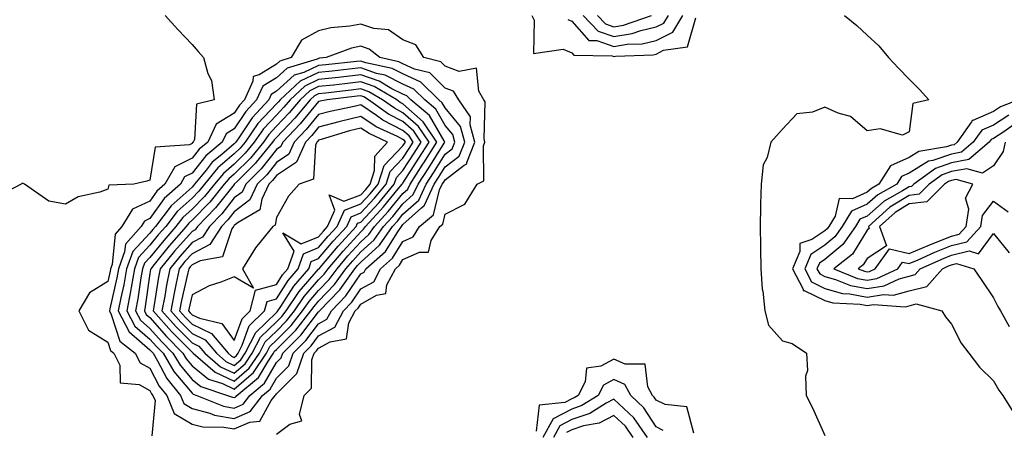
# Model space of a CAD drawing. Units: inches. Extents: x 939443 to 942083, y 7284698 to 7287338.
# Drawn here: x 939977 to 940211, y 7285314 to 7285411 of the extents above; entities that cross this region are included whole.
import ezdxf

# ---------------------------------------------------------------- set-up
doc = ezdxf.new("R2010")
doc.units = ezdxf.units.IN
doc.header["$MEASUREMENT"] = 0
doc.layers.add('Contour_93947284', color=7, linetype='Continuous', true_color=0xdc29e4)

msp = doc.modelspace()

# ---------------------------------------------------------------- linework, layer by layer
at = {"layer": 'Contour_93947284'}
for points in [[(940011.64, 7285411.92, 3221), (940014.68, 7285408.55, 3221), (940018.05, 7285405.02, 3221), (940019.49, 7285403.36, 3221), (940020.78, 7285401.92, 3221), (940021.78, 7285398.19, 3221), (940022.66, 7285396.53, 3221), (940023.25, 7285391.92, 3221), (940019.07, 7285390.9, 3221), (940018.64, 7285382.51, 3221), (940018.35, 7285381.92, 3221), (940018.19, 7285381.78, 3221), (940018.05, 7285381.61, 3221), (940017.42, 7285381.29, 3221), (940009.27, 7285380.7, 3221), (940008.05, 7285372.88, 3221), (940007.35, 7285372.62, 3221), (940004.25, 7285371.92, 3221), (939998.29, 7285371.68, 3221), (939998.05, 7285370.76, 3221), (939996.21, 7285370.08, 3221), (939991.04, 7285368.93, 3221), (939988.05, 7285367.18, 3221), (939984.08, 7285367.95, 3221), (939978.31, 7285371.92, 3221), (939978.13, 7285372, 3221), (939978.05, 7285372.07, 3221), (939977.81, 7285372.16, 3221), (939977.57, 7285371.92, 3221), (939971.27, 7285368.7, 3221)], [(940098.57, 7285411.92, 3222), (940099.16, 7285410.81, 3222), (940099.01, 7285402.88, 3222), (940106.04, 7285403.93, 3222), (940108.05, 7285403.06, 3222), (940108.59, 7285402.46, 3222), (940117.61, 7285402.36, 3222), (940118.05, 7285402.2, 3222), (940118.39, 7285402.26, 3222), (940127.37, 7285402.6, 3222), (940128.05, 7285402.76, 3222), (940129.78, 7285403.65, 3222), (940135.47, 7285404.5, 3222), (940137.45, 7285411.32, 3222)], [(940107.11, 7285410.98, 3223), (940108.05, 7285410.57, 3223), (940112.11, 7285405.98, 3223), (940114.01, 7285405.96, 3223), (940118.05, 7285404.54, 3223), (940121.2, 7285405.07, 3223), (940124.76, 7285405.21, 3223), (940128.05, 7285405.96, 3223), (940132, 7285407.97, 3223), (940134.41, 7285411.92, 3223)], [(940110.8, 7285411.92, 3224), (940114.32, 7285408.19, 3224), (940118.05, 7285406.88, 3224), (940122.37, 7285407.6, 3224), (940124.47, 7285408.34, 3224), (940128.05, 7285409.17, 3224), (940129.88, 7285410.09, 3224), (940130.99, 7285411.92, 3224)], [(940114.16, 7285411.92, 3225), (940116.05, 7285409.92, 3225), (940118.05, 7285409.21, 3225), (940120.36, 7285409.61, 3225), (940126.98, 7285411.92, 3225)], [(940172.73, 7285411.92, 3222), (940175.66, 7285409.53, 3222), (940178.05, 7285407.27, 3222), (940180.83, 7285404.7, 3222), (940183.17, 7285401.92, 3222), (940185.55, 7285399.42, 3222), (940188.05, 7285396.81, 3222), (940190.51, 7285394.38, 3222), (940192.72, 7285391.92, 3222), (940188.92, 7285391.05, 3222), (940188.05, 7285384.35, 3222), (940186.43, 7285383.54, 3222), (940181.17, 7285385.04, 3222), (940178.05, 7285384.54, 3222), (940174.12, 7285387.99, 3222), (940171.21, 7285388.76, 3222), (940168.05, 7285390.16, 3222), (940165.15, 7285389.02, 3222), (940161.38, 7285388.59, 3222), (940158.05, 7285384.96, 3222), (940156.59, 7285383.38, 3222), (940155.22, 7285381.92, 3222), (940154.37, 7285378.24, 3222), (940153.43, 7285376.54, 3222), (940152.97, 7285371.92, 3222), (940152.78, 7285367.19, 3222), (940152.84, 7285366.71, 3222), (940152.72, 7285361.92, 3222), (940152.8, 7285357.17, 3222), (940152.8, 7285356.67, 3222), (940152.87, 7285351.92, 3222), (940153.23, 7285347.1, 3222), (940153.33, 7285346.64, 3222), (940153.8, 7285341.92, 3222), (940154.69, 7285338.56, 3222), (940158.05, 7285334.85, 3222), (940160.31, 7285334.18, 3222), (940163.67, 7285331.92, 3222), (940163.97, 7285327.84, 3222), (940163.47, 7285326.5, 3222), (940163.62, 7285321.92, 3222), (940165.13, 7285319, 3222), (940168.05, 7285312.43, 3222)], [(940038.05, 7285312.71, 3222), (940041.2, 7285315.07, 3222), (940044.06, 7285315.91, 3222), (940043.49, 7285317.36, 3222), (940044.64, 7285321.92, 3222), (940046.35, 7285323.62, 3222), (940046.47, 7285330.34, 3222), (940047.01, 7285331.92, 3222), (940047.53, 7285332.44, 3222), (940048.05, 7285333.12, 3222), (940050.76, 7285334.63, 3222), (940054.65, 7285335.32, 3222), (940055.24, 7285339.11, 3222), (940056.75, 7285341.92, 3222), (940057.39, 7285342.58, 3222), (940058.05, 7285343.56, 3222), (940061.75, 7285345.62, 3222), (940063.95, 7285346.02, 3222), (940064.24, 7285348.11, 3222), (940066.25, 7285351.92, 3222), (940067.21, 7285352.76, 3222), (940068.05, 7285354.12, 3222), (940072, 7285355.87, 3222), (940074.13, 7285355.84, 3222), (940074.77, 7285358.64, 3222), (940076.8, 7285361.92, 3222), (940077.47, 7285362.5, 3222), (940078.05, 7285364.82, 3222), (940082.74, 7285367.23, 3222), (940085.62, 7285371.92, 3222), (940087.22, 7285372.75, 3222), (940087.12, 7285380.99, 3222), (940087.48, 7285381.92, 3222), (940087.27, 7285382.7, 3222), (940087.57, 7285391.44, 3222), (940087.24, 7285391.92, 3222), (940086.03, 7285393.94, 3222), (940085.51, 7285399.38, 3222), (940081.37, 7285398.6, 3222), (940078.05, 7285399.88, 3222), (940077.01, 7285400.88, 3222), (940072.97, 7285401.92, 3222), (940071.06, 7285404.93, 3222), (940068.05, 7285406.14, 3222), (940064.63, 7285408.5, 3222), (940061.15, 7285408.82, 3222), (940058.05, 7285409.85, 3222), (940055.47, 7285409.34, 3222), (940050.98, 7285408.99, 3222), (940048.05, 7285408.22, 3222), (940043.96, 7285406.01, 3222), (940041.58, 7285401.92, 3222), (940038.87, 7285401.1, 3222), (940038.05, 7285400.37, 3222), (940033.96, 7285397.83, 3222), (940032.51, 7285397.46, 3222), (940032.48, 7285396.35, 3222), (940030.46, 7285391.92, 3222), (940029.3, 7285390.67, 3222), (940028.05, 7285388.78, 3222), (940023.79, 7285386.18, 3222), (940021.79, 7285381.92, 3222), (940019.75, 7285380.22, 3222), (940018.05, 7285378.08, 3222), (940013.94, 7285376.03, 3222), (940011.63, 7285371.92, 3222), (940009.72, 7285370.25, 3222), (940008.05, 7285367.91, 3222), (940003.96, 7285366.01, 3222), (940001.41, 7285361.92, 3222), (939999.84, 7285360.13, 3222), (939999.08, 7285352.95, 3222), (939998.69, 7285351.92, 3222), (939998.61, 7285351.36, 3222), (939998.05, 7285348.93, 3222), (939993.76, 7285346.21, 3222), (939991.21, 7285341.92, 3222), (939993.46, 7285337.33, 3222), (939998.05, 7285334.56, 3222), (939998.69, 7285332.56, 3222), (939999.51, 7285331.92, 3222), (940000.91, 7285329.06, 3222), (940001.03, 7285324.9, 3222), (940005.5, 7285324.47, 3222), (940008.05, 7285323.09, 3222), (940008.45, 7285322.32, 3222), (940008.77, 7285321.92, 3222), (940009.29, 7285320.68, 3222), (940008.48, 7285312.35, 3222)], [(940213.98, 7285391.92, 3223), (940209.73, 7285390.24, 3223), (940208.05, 7285389.14, 3223), (940203.14, 7285387.01, 3223), (940202.97, 7285387, 3223), (940202.84, 7285386.71, 3223), (940199.44, 7285381.92, 3223), (940198.69, 7285381.28, 3223), (940198.05, 7285381.16, 3223), (940196.88, 7285380.75, 3223), (940190.32, 7285379.65, 3223), (940188.05, 7285378.25, 3223), (940183.65, 7285376.32, 3223), (940180.89, 7285371.92, 3223), (940179.08, 7285370.89, 3223), (940178.05, 7285370.02, 3223), (940174.62, 7285368.49, 3223), (940171.44, 7285368.53, 3223), (940170.48, 7285364.35, 3223), (940168.98, 7285361.92, 3223), (940168.6, 7285361.37, 3223), (940168.05, 7285360.91, 3223), (940164.99, 7285358.86, 3223), (940162.1, 7285357.87, 3223), (940162.1, 7285355.97, 3223), (940160.38, 7285351.92, 3223), (940162.91, 7285347.06, 3223), (940162.92, 7285346.79, 3223), (940163.18, 7285346.79, 3223), (940168.05, 7285344.39, 3223), (940169.98, 7285343.85, 3223), (940176.46, 7285343.51, 3223), (940178.05, 7285343.21, 3223), (940179.57, 7285343.44, 3223), (940187.08, 7285342.89, 3223), (940188.05, 7285343.16, 3223), (940189.71, 7285343.58, 3223), (940195.75, 7285341.92, 3223), (940196.63, 7285340.5, 3223), (940198.05, 7285338.79, 3223), (940200.39, 7285334.26, 3223), (940202.19, 7285331.92, 3223), (940204.75, 7285328.62, 3223), (940208.05, 7285325.4, 3223), (940209.32, 7285323.19, 3223), (940210.21, 7285321.92, 3223), (940213.22, 7285317.09, 3223)], [(940211.65, 7285388.32, 3224), (940208.05, 7285385.95, 3224), (940205.24, 7285384.73, 3224), (940203.24, 7285381.92, 3224), (940200.45, 7285379.52, 3224), (940198.05, 7285379.08, 3224), (940193.67, 7285377.55, 3224), (940192.6, 7285377.37, 3224), (940188.05, 7285374.53, 3224), (940186.23, 7285373.74, 3224), (940185.1, 7285371.92, 3224), (940180.58, 7285369.39, 3224), (940178.05, 7285367.2, 3224), (940174.39, 7285365.58, 3224), (940172.13, 7285361.92, 3224), (940170.46, 7285359.51, 3224), (940168.05, 7285357.51, 3224), (940164.71, 7285355.26, 3224), (940163.28, 7285351.92, 3224), (940164.92, 7285348.79, 3224), (940168.05, 7285347.24, 3224), (940172.22, 7285346.09, 3224), (940173.97, 7285346, 3224), (940178.05, 7285345.2, 3224), (940181.95, 7285345.82, 3224), (940184.33, 7285345.64, 3224), (940188.05, 7285346.67, 3224), (940192.24, 7285347.73, 3224), (940195.91, 7285351.92, 3224), (940197.4, 7285352.57, 3224), (940198.05, 7285352.85, 3224), (940199.26, 7285353.13, 3224), (940203.41, 7285351.92, 3224), (940205.25, 7285349.12, 3224), (940208.05, 7285344.99, 3224), (940209.09, 7285342.96, 3224), (940209.71, 7285341.92, 3224), (940211.74, 7285338.23, 3224)], [(940213.48, 7285386.49, 3225), (940210.5, 7285384.37, 3225), (940208.05, 7285382.76, 3225), (940207.46, 7285382.51, 3225), (940207.04, 7285381.92, 3225), (940202.21, 7285377.76, 3225), (940198.05, 7285377, 3225), (940194.29, 7285375.68, 3225), (940189.13, 7285371.92, 3225), (940188.6, 7285371.37, 3225), (940188.05, 7285371.32, 3225), (940186.46, 7285370.33, 3225), (940182.08, 7285367.89, 3225), (940178.05, 7285364.38, 3225), (940176.34, 7285363.63, 3225), (940175.29, 7285361.92, 3225), (940172.32, 7285357.65, 3225), (940168.05, 7285354.1, 3225), (940166.75, 7285353.22, 3225), (940166.19, 7285351.92, 3225), (940166.83, 7285350.7, 3225), (940168.05, 7285350.1, 3225), (940170.57, 7285349.4, 3225), (940174.1, 7285347.97, 3225), (940178.05, 7285347.2, 3225), (940182.12, 7285347.85, 3225), (940185.64, 7285349.51, 3225), (940188.05, 7285350.17, 3225), (940189.45, 7285350.52, 3225), (940190.67, 7285351.92, 3225), (940195.77, 7285354.2, 3225), (940198.05, 7285355.12, 3225), (940202.25, 7285356.12, 3225), (940204.51, 7285355.46, 3225), (940208.05, 7285360.24, 3225), (940211.79, 7285355.66, 3225)], [(940210.83, 7285381.92, 3226), (940210.31, 7285379.66, 3226), (940208.05, 7285376.3, 3226), (940205.43, 7285374.54, 3226), (940201.71, 7285375.58, 3226), (940198.05, 7285374.91, 3226), (940195.83, 7285374.14, 3226), (940192.8, 7285371.92, 3226), (940190.41, 7285369.56, 3226), (940188.05, 7285369.3, 3226), (940183.5, 7285366.47, 3226), (940178.38, 7285361.92, 3226), (940178.56, 7285361.41, 3226), (940178.05, 7285361.08, 3226), (940174.59, 7285355.38, 3226), (940170.16, 7285351.92, 3226), (940175.77, 7285349.64, 3226), (940178.05, 7285349.21, 3226), (940180.39, 7285349.58, 3226), (940185.35, 7285351.92, 3226), (940186.49, 7285353.48, 3226), (940188.05, 7285353.12, 3226), (940190.16, 7285354.03, 3226), (940194.15, 7285355.82, 3226), (940198.05, 7285357.4, 3226), (940201.7, 7285358.27, 3226), (940205.01, 7285361.92, 3226), (940205.42, 7285364.55, 3226), (940208.05, 7285367.95, 3226), (940211.51, 7285365.38, 3226)], [(940136.96, 7285313.01, 3222), (940135.37, 7285319.24, 3222), (940130.22, 7285319.75, 3222), (940128.05, 7285320.82, 3222), (940127.62, 7285321.49, 3222), (940127.17, 7285321.92, 3222), (940126.06, 7285323.91, 3222), (940125.48, 7285329.35, 3222), (940120.69, 7285329.28, 3222), (940118.05, 7285330.51, 3222), (940114.96, 7285328.83, 3222), (940111.59, 7285328.38, 3222), (940111.26, 7285325.13, 3222), (940109.59, 7285321.92, 3222), (940108.65, 7285321.32, 3222), (940108.05, 7285321.13, 3222), (940106.38, 7285320.25, 3222), (940100.35, 7285319.62, 3222), (940099.59, 7285313.46, 3222)], [(940129.74, 7285313.61, 3223), (940128.05, 7285314.44, 3223), (940125.14, 7285319.01, 3223), (940122.04, 7285321.92, 3223), (940120.62, 7285324.49, 3223), (940118.05, 7285325.68, 3223), (940115.62, 7285324.35, 3223), (940114.35, 7285321.92, 3223), (940110.48, 7285319.49, 3223), (940108.05, 7285318.68, 3223), (940103.62, 7285316.35, 3223), (940101.23, 7285311.92, 3223)], [(940126.01, 7285311.92, 3224), (940122.74, 7285316.61, 3224), (940118.05, 7285321.06, 3224), (940116.25, 7285320.12, 3224), (940112.33, 7285317.64, 3224), (940108.05, 7285316.23, 3224), (940105.23, 7285314.74, 3224), (940103.7, 7285311.92, 3224)], [(940122.64, 7285311.92, 3225), (940120.76, 7285314.63, 3225), (940118.05, 7285317.19, 3225), (940114.59, 7285315.38, 3225), (940110.82, 7285314.69, 3225), (940108.05, 7285313.78, 3225), (940106.83, 7285313.14, 3225)]]:
    msp.add_polyline3d(points, dxfattribs=at)
for points in [[(940028.05, 7285313.99, 3223), (940031.73, 7285315.6, 3223), (940034.13, 7285315.84, 3223), (940036.81, 7285320.68, 3223), (940037.75, 7285321.92, 3223), (940037.91, 7285322.06, 3223), (940038.05, 7285322.28, 3223), (940042.87, 7285327.1, 3223), (940044.52, 7285331.92, 3223), (940046.28, 7285333.69, 3223), (940048.05, 7285335.99, 3223), (940051.87, 7285338.1, 3223), (940053.91, 7285341.92, 3223), (940055.94, 7285344.03, 3223), (940058.05, 7285347.13, 3223), (940061.13, 7285348.84, 3223), (940062.75, 7285351.92, 3223), (940065.57, 7285354.4, 3223), (940068.05, 7285358.4, 3223), (940070.49, 7285359.48, 3223), (940072, 7285361.92, 3223), (940075.29, 7285364.68, 3223), (940076.74, 7285370.61, 3223), (940077.37, 7285371.92, 3223), (940077.63, 7285372.34, 3223), (940078.05, 7285373.01, 3223), (940082.59, 7285376.46, 3223), (940083.2, 7285376.77, 3223), (940083.2, 7285377.07, 3223), (940085.09, 7285381.92, 3223), (940083.97, 7285386, 3223), (940084.04, 7285387.91, 3223), (940081.26, 7285391.92, 3223), (940080.06, 7285393.93, 3223), (940078.05, 7285394.7, 3223), (940074.41, 7285398.28, 3223), (940070.76, 7285399.21, 3223), (940068.05, 7285400.44, 3223), (940067.05, 7285400.92, 3223), (940062.57, 7285401.92, 3223), (940060.06, 7285403.93, 3223), (940058.05, 7285404.6, 3223), (940055.81, 7285404.16, 3223), (940049.85, 7285401.92, 3223), (940048.22, 7285401.75, 3223), (940048.05, 7285401.73, 3223), (940047.7, 7285401.57, 3223), (940040.56, 7285399.41, 3223), (940038.05, 7285397.16, 3223), (940034.82, 7285395.15, 3223), (940033.34, 7285391.92, 3223), (940030.79, 7285389.18, 3223), (940028.05, 7285385.03, 3223), (940026.13, 7285383.84, 3223), (940025.22, 7285381.92, 3223), (940021.3, 7285378.67, 3223), (940018.05, 7285374.57, 3223), (940016.28, 7285373.69, 3223), (940015.3, 7285371.92, 3223), (940011.43, 7285368.54, 3223), (940008.05, 7285363.8, 3223), (940006.76, 7285363.21, 3223), (940005.96, 7285361.92, 3223), (940002.26, 7285357.71, 3223), (940002.07, 7285355.94, 3223), (940000.6, 7285351.92, 3223), (940000.22, 7285349.75, 3223), (939998.56, 7285342.43, 3223), (939998.46, 7285341.92, 3223), (939998.91, 7285341.06, 3223), (940000.92, 7285334.79, 3223), (940004.58, 7285331.92, 3223), (940005.73, 7285329.6, 3223), (940008.05, 7285328.34, 3223), (940010.25, 7285324.12, 3223), (940012.03, 7285321.92, 3223), (940013.8, 7285317.67, 3223), (940018.05, 7285315.14, 3223), (940020.62, 7285314.49, 3223), (940025.55, 7285314.42, 3223)], [(940028.05, 7285316.46, 3224), (940031.85, 7285318.12, 3224), (940034.73, 7285321.92, 3224), (940036.55, 7285323.42, 3224), (940038.05, 7285325.98, 3224), (940041.02, 7285328.95, 3224), (940042.03, 7285331.92, 3224), (940045.04, 7285334.93, 3224), (940048.05, 7285338.86, 3224), (940050.02, 7285339.95, 3224), (940051.08, 7285341.92, 3224), (940054.5, 7285345.47, 3224), (940058.05, 7285350.7, 3224), (940058.83, 7285351.14, 3224), (940059.24, 7285351.92, 3224), (940063.94, 7285356.03, 3224), (940066.81, 7285360.68, 3224), (940067.67, 7285361.92, 3224), (940067.85, 7285362.12, 3224), (940068.05, 7285362.36, 3224), (940072.44, 7285366.31, 3224), (940073.1, 7285366.87, 3224), (940073.14, 7285367.01, 3224), (940075.46, 7285371.92, 3224), (940076.47, 7285373.5, 3224), (940078.05, 7285376.03, 3224), (940081.4, 7285378.57, 3224), (940082.71, 7285381.92, 3224), (940081.7, 7285385.57, 3224), (940078.05, 7285390.01, 3224), (940077.35, 7285391.22, 3224), (940076.52, 7285391.92, 3224), (940072.26, 7285396.13, 3224), (940068.05, 7285398.04, 3224), (940065.45, 7285399.32, 3224), (940059.28, 7285400.69, 3224), (940058.05, 7285401.11, 3224), (940057.14, 7285401.01, 3224), (940049.73, 7285400.24, 3224), (940048.05, 7285400.05, 3224), (940044.54, 7285398.41, 3224), (940042.25, 7285397.72, 3224), (940038.05, 7285393.96, 3224), (940036.79, 7285393.18, 3224), (940036.22, 7285391.92, 3224), (940032.29, 7285387.68, 3224), (940029.32, 7285383.19, 3224), (940028.43, 7285381.92, 3224), (940028.26, 7285381.71, 3224), (940028.05, 7285381.5, 3224), (940025.13, 7285379, 3224), (940022.85, 7285377.12, 3224), (940021.39, 7285375.26, 3224), (940018.64, 7285371.92, 3224), (940018.37, 7285371.6, 3224), (940018.05, 7285371.27, 3224), (940013.12, 7285366.85, 3224), (940009.37, 7285361.92, 3224), (940008.75, 7285361.22, 3224), (940008.05, 7285360.36, 3224), (940003.99, 7285355.98, 3224), (940002.5, 7285351.92, 3224), (940001.84, 7285348.13, 3224), (940001.13, 7285345, 3224), (940000.53, 7285341.92, 3224), (940003.11, 7285336.98, 3224), (940008.05, 7285332.72, 3224), (940008.42, 7285332.29, 3224), (940008.8, 7285331.92, 3224), (940009.87, 7285330.1, 3224), (940012.05, 7285325.92, 3224), (940015.29, 7285321.92, 3224), (940016.1, 7285319.97, 3224), (940018.05, 7285318.8, 3224), (940022.24, 7285317.73, 3224), (940023.39, 7285317.26, 3224)], [(940028.05, 7285318.92, 3225), (940030.13, 7285319.84, 3225), (940031.71, 7285321.92, 3225), (940035.19, 7285324.78, 3225), (940038.05, 7285329.68, 3225), (940039.16, 7285330.81, 3225), (940039.55, 7285331.92, 3225), (940043.8, 7285336.17, 3225), (940048.05, 7285341.72, 3225), (940048.18, 7285341.79, 3225), (940048.24, 7285341.92, 3225), (940053.01, 7285346.88, 3225), (940053.05, 7285346.92, 3225), (940056.65, 7285351.92, 3225), (940057.3, 7285352.67, 3225), (940058.05, 7285353.5, 3225), (940062.47, 7285357.5, 3225), (940065.54, 7285361.92, 3225), (940066.75, 7285363.22, 3225), (940068.05, 7285364.81, 3225), (940071.79, 7285368.18, 3225), (940073.56, 7285371.92, 3225), (940075.31, 7285374.66, 3225), (940078.05, 7285379.05, 3225), (940079.68, 7285380.29, 3225), (940080.33, 7285381.92, 3225), (940079.83, 7285383.7, 3225), (940078.05, 7285385.87, 3225), (940075.83, 7285389.7, 3225), (940073.2, 7285391.92, 3225), (940070.61, 7285394.48, 3225), (940068.05, 7285395.64, 3225), (940063.85, 7285397.72, 3225), (940061.8, 7285398.17, 3225), (940058.05, 7285399.46, 3225), (940055.29, 7285399.16, 3225), (940051.23, 7285398.74, 3225), (940048.05, 7285398.38, 3225), (940043.65, 7285396.32, 3225), (940038.91, 7285391.92, 3225), (940038.52, 7285391.45, 3225), (940038.05, 7285390.95, 3225), (940033.67, 7285386.3, 3225), (940030.61, 7285381.92, 3225), (940029.47, 7285380.5, 3225), (940028.05, 7285379.11, 3225), (940024.18, 7285375.79, 3225), (940020.99, 7285371.92, 3225), (940019.67, 7285370.3, 3225), (940018.05, 7285368.65, 3225), (940014.51, 7285365.46, 3225), (940011.81, 7285361.92, 3225), (940010.04, 7285359.93, 3225), (940008.05, 7285357.47, 3225), (940005.38, 7285354.59, 3225), (940004.41, 7285351.92, 3225), (940003.63, 7285347.5, 3225), (940003.48, 7285346.49, 3225), (940002.6, 7285341.92, 3225), (940004.48, 7285338.35, 3225), (940008.05, 7285335.26, 3225), (940009.61, 7285333.48, 3225), (940011.17, 7285331.92, 3225), (940013.71, 7285327.58, 3225), (940018.05, 7285322.41, 3225), (940018.32, 7285322.19, 3225), (940019.15, 7285321.92, 3225), (940025.5, 7285319.37, 3225)], [(940028.05, 7285321.39, 3226), (940028.42, 7285321.55, 3226), (940028.69, 7285321.92, 3226), (940033.82, 7285326.15, 3226), (940035.98, 7285329.85, 3226), (940037.39, 7285331.92, 3226), (940037.61, 7285332.36, 3226), (940038.05, 7285332.79, 3226), (940042.62, 7285337.35, 3226), (940046.22, 7285341.92, 3226), (940046.96, 7285343.01, 3226), (940048.05, 7285344.26, 3226), (940051.82, 7285348.15, 3226), (940054.52, 7285351.92, 3226), (940056.16, 7285353.81, 3226), (940058.05, 7285355.89, 3226), (940061.21, 7285358.76, 3226), (940063.41, 7285361.92, 3226), (940065.65, 7285364.32, 3226), (940068.05, 7285367.26, 3226), (940070.5, 7285369.47, 3226), (940071.66, 7285371.92, 3226), (940074.15, 7285375.82, 3226), (940077.81, 7285381.68, 3226), (940077.96, 7285381.92, 3226), (940077.78, 7285382.19, 3226), (940074.32, 7285388.19, 3226), (940069.88, 7285391.92, 3226), (940068.96, 7285392.83, 3226), (940068.05, 7285393.24, 3226), (940065.43, 7285394.54, 3226), (940062.43, 7285396.3, 3226), (940058.05, 7285397.8, 3226), (940053.43, 7285397.3, 3226), (940052.75, 7285397.22, 3226), (940048.05, 7285396.71, 3226), (940044.79, 7285395.18, 3226), (940041.28, 7285391.92, 3226), (940039.81, 7285390.16, 3226), (940038.05, 7285388.32, 3226), (940034.95, 7285385.02, 3226), (940032.78, 7285381.92, 3226), (940030.67, 7285379.3, 3226), (940028.05, 7285376.71, 3226), (940025.47, 7285374.5, 3226), (940023.33, 7285371.92, 3226), (940020.97, 7285369, 3226), (940018.05, 7285366.02, 3226), (940015.89, 7285364.08, 3226), (940014.24, 7285361.92, 3226), (940011.34, 7285358.63, 3226), (940008.05, 7285354.58, 3226), (940006.77, 7285353.2, 3226), (940006.3, 7285351.92, 3226), (940005.93, 7285349.8, 3226), (940005.22, 7285344.75, 3226), (940004.68, 7285341.92, 3226), (940005.83, 7285339.7, 3226), (940008.05, 7285337.8, 3226), (940010.79, 7285334.66, 3226), (940013.53, 7285331.92, 3226), (940015.2, 7285329.07, 3226), (940018.05, 7285325.68, 3226), (940020.12, 7285323.99, 3226), (940026.48, 7285321.92, 3226), (940027.6, 7285321.47, 3226)], [(940028.05, 7285323.39, 3227), (940032.61, 7285327.36, 3227), (940035.7, 7285331.92, 3227), (940036.5, 7285333.47, 3227), (940038.05, 7285334.98, 3227), (940041.53, 7285338.44, 3227), (940044.26, 7285341.92, 3227), (940045.79, 7285344.18, 3227), (940048.05, 7285346.77, 3227), (940050.58, 7285349.39, 3227), (940052.41, 7285351.92, 3227), (940055.01, 7285354.96, 3227), (940058.05, 7285358.29, 3227), (940059.95, 7285360.02, 3227), (940061.28, 7285361.92, 3227), (940064.53, 7285365.44, 3227), (940068.05, 7285369.71, 3227), (940069.21, 7285370.76, 3227), (940069.76, 7285371.92, 3227), (940072.78, 7285376.65, 3227), (940072.99, 7285376.98, 3227), (940076.09, 7285381.92, 3227), (940072.86, 7285386.73, 3227), (940068.05, 7285390.97, 3227), (940067.42, 7285391.3, 3227), (940066.56, 7285391.92, 3227), (940061.19, 7285395.06, 3227), (940058.05, 7285396.15, 3227), (940054.24, 7285395.73, 3227), (940051.55, 7285395.42, 3227), (940048.05, 7285395.04, 3227), (940045.93, 7285394.04, 3227), (940043.65, 7285391.92, 3227), (940041.1, 7285388.87, 3227), (940038.05, 7285385.67, 3227), (940036.23, 7285383.74, 3227), (940034.95, 7285381.92, 3227), (940031.87, 7285378.1, 3227), (940028.05, 7285374.32, 3227), (940026.76, 7285373.21, 3227), (940025.69, 7285371.92, 3227), (940022.28, 7285367.69, 3227), (940018.05, 7285363.39, 3227), (940017.27, 7285362.7, 3227), (940016.67, 7285361.92, 3227), (940012.63, 7285357.34, 3227), (940009.07, 7285352.94, 3227), (940008.24, 7285351.92, 3227), (940008.21, 7285351.76, 3227), (940008.05, 7285350.76, 3227), (940006.96, 7285343.01, 3227), (940006.75, 7285341.92, 3227), (940007.2, 7285341.07, 3227), (940008.05, 7285340.33, 3227), (940011.98, 7285335.85, 3227), (940015.89, 7285331.92, 3227), (940016.69, 7285330.56, 3227), (940018.05, 7285328.94, 3227), (940021.92, 7285325.79, 3227), (940025.27, 7285324.7, 3227)], [(940028.05, 7285325.28, 3228), (940031.6, 7285328.37, 3228), (940034.01, 7285331.92, 3228), (940035.38, 7285334.59, 3228), (940038.05, 7285337.16, 3228), (940040.43, 7285339.54, 3228), (940042.31, 7285341.92, 3228), (940044.62, 7285345.35, 3228), (940048.05, 7285349.28, 3228), (940049.35, 7285350.62, 3228), (940050.28, 7285351.92, 3228), (940053.87, 7285356.1, 3228), (940058.05, 7285360.68, 3228), (940058.7, 7285361.27, 3228), (940059.15, 7285361.92, 3228), (940063.43, 7285366.54, 3228), (940066.93, 7285370.8, 3228), (940067.85, 7285371.92, 3228), (940067.9, 7285372.07, 3228), (940068.05, 7285372.21, 3228), (940071.84, 7285378.13, 3228), (940074.22, 7285381.92, 3228), (940071.74, 7285385.61, 3228), (940068.05, 7285388.86, 3228), (940066.04, 7285389.91, 3228), (940063.23, 7285391.92, 3228), (940059.96, 7285393.83, 3228), (940058.05, 7285394.49, 3228), (940055.74, 7285394.23, 3228), (940049.66, 7285393.53, 3228), (940048.05, 7285393.36, 3228), (940047.07, 7285392.9, 3228), (940046.02, 7285391.92, 3228), (940042.39, 7285387.58, 3228), (940038.05, 7285383.03, 3228), (940037.51, 7285382.46, 3228), (940037.13, 7285381.92, 3228), (940033.26, 7285377.13, 3228), (940033.08, 7285376.89, 3228), (940028.71, 7285372.58, 3228), (940028.05, 7285371.93, 3228), (940028.01, 7285371.88, 3228), (940023.63, 7285366.34, 3228), (940019.3, 7285361.92, 3228), (940018.81, 7285361.16, 3228), (940018.05, 7285360.77, 3228), (940013.89, 7285356.08, 3228), (940010.49, 7285351.92, 3228), (940010.08, 7285349.89, 3228), (940009.01, 7285342.88, 3228), (940008.83, 7285341.92, 3228), (940013.16, 7285337.03, 3228), (940018.05, 7285332.12, 3228), (940018.19, 7285332.06, 3228), (940018.29, 7285331.92, 3228), (940023.53, 7285327.4, 3228)], [(940028.05, 7285327.15, 3229), (940030.6, 7285329.37, 3229), (940032.32, 7285331.92, 3229), (940034.28, 7285335.69, 3229), (940038.05, 7285339.35, 3229), (940039.34, 7285340.63, 3229), (940040.35, 7285341.92, 3229), (940043.45, 7285346.52, 3229), (940048.05, 7285351.79, 3229), (940048.16, 7285351.92, 3229), (940048.78, 7285352.65, 3229), (940052.71, 7285357.26, 3229), (940056.96, 7285361.92, 3229), (940057.3, 7285362.67, 3229), (940058.05, 7285362.96, 3229), (940062.37, 7285367.6, 3229), (940065.95, 7285371.92, 3229), (940066.48, 7285373.49, 3229), (940068.05, 7285375.16, 3229), (940070.69, 7285379.28, 3229), (940072.35, 7285381.92, 3229), (940070.63, 7285384.5, 3229), (940068.05, 7285386.76, 3229), (940064.65, 7285388.52, 3229), (940059.9, 7285391.92, 3229), (940058.73, 7285392.6, 3229), (940058.05, 7285392.84, 3229), (940057.22, 7285392.75, 3229), (940050.09, 7285391.92, 3229), (940048.39, 7285391.58, 3229), (940048.05, 7285391.49, 3229), (940043.71, 7285386.26, 3229), (940039.6, 7285381.92, 3229), (940039.12, 7285380.85, 3229), (940038.05, 7285380.13, 3229), (940034.43, 7285375.54, 3229), (940030.76, 7285371.92, 3229), (940029.9, 7285370.07, 3229), (940028.05, 7285368.67, 3229), (940025.07, 7285364.9, 3229), (940022.15, 7285361.92, 3229), (940020.56, 7285359.41, 3229), (940018.05, 7285358.13, 3229), (940015.13, 7285354.84, 3229), (940012.75, 7285351.92, 3229), (940011.97, 7285348, 3229), (940011.58, 7285345.45, 3229), (940010.92, 7285341.92, 3229), (940014.26, 7285338.13, 3229), (940018.05, 7285334.34, 3229), (940019.68, 7285333.55, 3229), (940021.06, 7285331.92, 3229), (940024.81, 7285328.68, 3229)], [(940028.05, 7285329.04, 3230), (940029.59, 7285330.38, 3230), (940030.64, 7285331.92, 3230), (940033.17, 7285336.8, 3230), (940038.05, 7285341.54, 3230), (940038.25, 7285341.72, 3230), (940038.39, 7285341.92, 3230), (940039.1, 7285342.97, 3230), (940042.17, 7285347.8, 3230), (940045.7, 7285351.92, 3230), (940046.32, 7285353.65, 3230), (940048.05, 7285354.36, 3230), (940051.53, 7285358.44, 3230), (940054.7, 7285361.92, 3230), (940055.74, 7285364.23, 3230), (940058.05, 7285365.12, 3230), (940061.33, 7285368.64, 3230), (940064.05, 7285371.92, 3230), (940065.04, 7285374.93, 3230), (940068.05, 7285378.1, 3230), (940069.54, 7285380.43, 3230), (940070.48, 7285381.92, 3230), (940069.51, 7285383.38, 3230), (940068.05, 7285384.65, 3230), (940063.26, 7285387.13, 3230), (940061.76, 7285388.21, 3230), (940058.05, 7285390.7, 3230), (940056.45, 7285390.32, 3230), (940050.78, 7285389.19, 3230), (940048.05, 7285388.45, 3230), (940045.09, 7285384.88, 3230), (940042.29, 7285381.92, 3230), (940040.96, 7285379.01, 3230), (940038.05, 7285377.07, 3230), (940035.78, 7285374.19, 3230), (940033.49, 7285371.92, 3230), (940031.74, 7285368.23, 3230), (940028.05, 7285365.41, 3230), (940026.51, 7285363.46, 3230), (940025, 7285361.92, 3230), (940022.3, 7285357.67, 3230), (940018.05, 7285355.48, 3230), (940016.37, 7285353.6, 3230), (940015, 7285351.92, 3230), (940014.24, 7285348.11, 3230), (940013.8, 7285346.17, 3230), (940013.02, 7285341.92, 3230), (940015.37, 7285339.24, 3230), (940018.05, 7285336.57, 3230), (940021.18, 7285335.05, 3230), (940023.81, 7285331.92, 3230), (940026.09, 7285329.96, 3230)], [(940028.05, 7285330.91, 3231), (940028.59, 7285331.38, 3231), (940028.95, 7285331.92, 3231), (940029.92, 7285333.79, 3231), (940031.56, 7285338.41, 3231), (940035.24, 7285341.92, 3231), (940035.82, 7285344.15, 3231), (940038.05, 7285344.76, 3231), (940040.83, 7285349.14, 3231), (940043.22, 7285351.92, 3231), (940044.5, 7285355.47, 3231), (940048.05, 7285356.92, 3231), (940050.34, 7285359.63, 3231), (940052.44, 7285361.92, 3231), (940054.18, 7285365.79, 3231), (940058.05, 7285367.28, 3231), (940060.29, 7285369.68, 3231), (940062.14, 7285371.92, 3231), (940063.61, 7285376.36, 3231), (940068.05, 7285381.04, 3231), (940068.39, 7285381.58, 3231), (940068.61, 7285381.92, 3231), (940068.38, 7285382.25, 3231), (940068.05, 7285382.55, 3231), (940066.74, 7285383.23, 3231), (940061.67, 7285385.54, 3231), (940058.05, 7285387.97, 3231), (940053.17, 7285386.8, 3231), (940052.83, 7285386.7, 3231), (940048.05, 7285385.42, 3231), (940046.47, 7285383.5, 3231), (940044.96, 7285381.92, 3231), (940042.81, 7285377.16, 3231), (940038.05, 7285373.99, 3231), (940037.14, 7285372.83, 3231), (940036.21, 7285371.92, 3231), (940034.56, 7285368.43, 3231), (940034.1, 7285365.87, 3231), (940029, 7285362.87, 3231), (940028.05, 7285362.14, 3231), (940027.95, 7285362.02, 3231), (940027.85, 7285361.92, 3231), (940027.51, 7285361.38, 3231), (940025.23, 7285354.74, 3231), (940019.95, 7285353.82, 3231), (940018.05, 7285352.85, 3231), (940017.61, 7285352.36, 3231), (940017.26, 7285351.92, 3231), (940017.06, 7285350.93, 3231), (940015.57, 7285344.4, 3231), (940015.11, 7285341.92, 3231), (940016.49, 7285340.36, 3231), (940018.05, 7285338.8, 3231), (940022.69, 7285336.56, 3231), (940026.58, 7285331.92, 3231), (940027.37, 7285331.24, 3231)], [(940028.05, 7285334.89, 3232), (940029.89, 7285340.08, 3232), (940031.82, 7285341.92, 3232), (940033.12, 7285346.85, 3232), (940038.05, 7285348.2, 3232), (940039.5, 7285350.47, 3232), (940040.74, 7285351.92, 3232), (940042.24, 7285356.11, 3232), (940039.53, 7285360.44, 3232), (940043.95, 7285357.82, 3232), (940048.05, 7285359.49, 3232), (940049.17, 7285360.8, 3232), (940050.19, 7285361.92, 3232), (940051.92, 7285365.79, 3232), (940050.56, 7285369.41, 3232), (940054.02, 7285367.89, 3232), (940058.05, 7285369.44, 3232), (940059.25, 7285370.72, 3232), (940060.24, 7285371.92, 3232), (940061.32, 7285375.19, 3232), (940061.38, 7285378.59, 3232), (940064.4, 7285381.92, 3232), (940060.04, 7285383.91, 3232), (940058.05, 7285385.24, 3232), (940055.37, 7285384.6, 3232), (940048.67, 7285382.55, 3232), (940048.05, 7285382.38, 3232), (940047.84, 7285382.13, 3232), (940047.64, 7285381.92, 3232), (940047.31, 7285381.18, 3232), (940046.84, 7285373.13, 3232), (940043.45, 7285371.92, 3232), (940040.9, 7285369.07, 3232), (940038.05, 7285364.03, 3232), (940037.73, 7285362.24, 3232), (940037.19, 7285361.92, 3232), (940033.37, 7285357.24, 3232), (940033.08, 7285356.89, 3232), (940030, 7285351.92, 3232), (940032.62, 7285347.35, 3232), (940028.05, 7285350, 3232), (940024.86, 7285348.73, 3232), (940022.11, 7285347.86, 3232), (940018.05, 7285345.76, 3232), (940017.34, 7285342.63, 3232), (940017.2, 7285341.92, 3232), (940017.6, 7285341.47, 3232), (940018.05, 7285341.02, 3232), (940019.79, 7285340.18, 3232), (940025.09, 7285338.96, 3232)], [(940178.05, 7285351.21, 3227), (940178.67, 7285351.3, 3227), (940179.97, 7285351.92, 3227), (940183.35, 7285356.62, 3227), (940188.05, 7285355.53, 3227), (940192.52, 7285357.45, 3227), (940194.26, 7285358.13, 3227), (940198.05, 7285359.66, 3227), (940199.87, 7285360.1, 3227), (940201.52, 7285361.92, 3227), (940202.15, 7285366.02, 3227), (940201.38, 7285368.59, 3227), (940203.1, 7285371.92, 3227), (940199.16, 7285373.03, 3227), (940198.05, 7285372.83, 3227), (940197.38, 7285372.59, 3227), (940196.46, 7285371.92, 3227), (940192.24, 7285367.73, 3227), (940188.05, 7285367.28, 3227), (940184.74, 7285365.23, 3227), (940181.02, 7285361.92, 3227), (940182.65, 7285357.32, 3227), (940178.05, 7285354.33, 3227), (940177.14, 7285352.83, 3227), (940175.98, 7285351.92, 3227), (940177.45, 7285351.32, 3227)]]:
    msp.add_polyline3d(points, close=True, dxfattribs=at)

doc.saveas('drawing.dxf')
